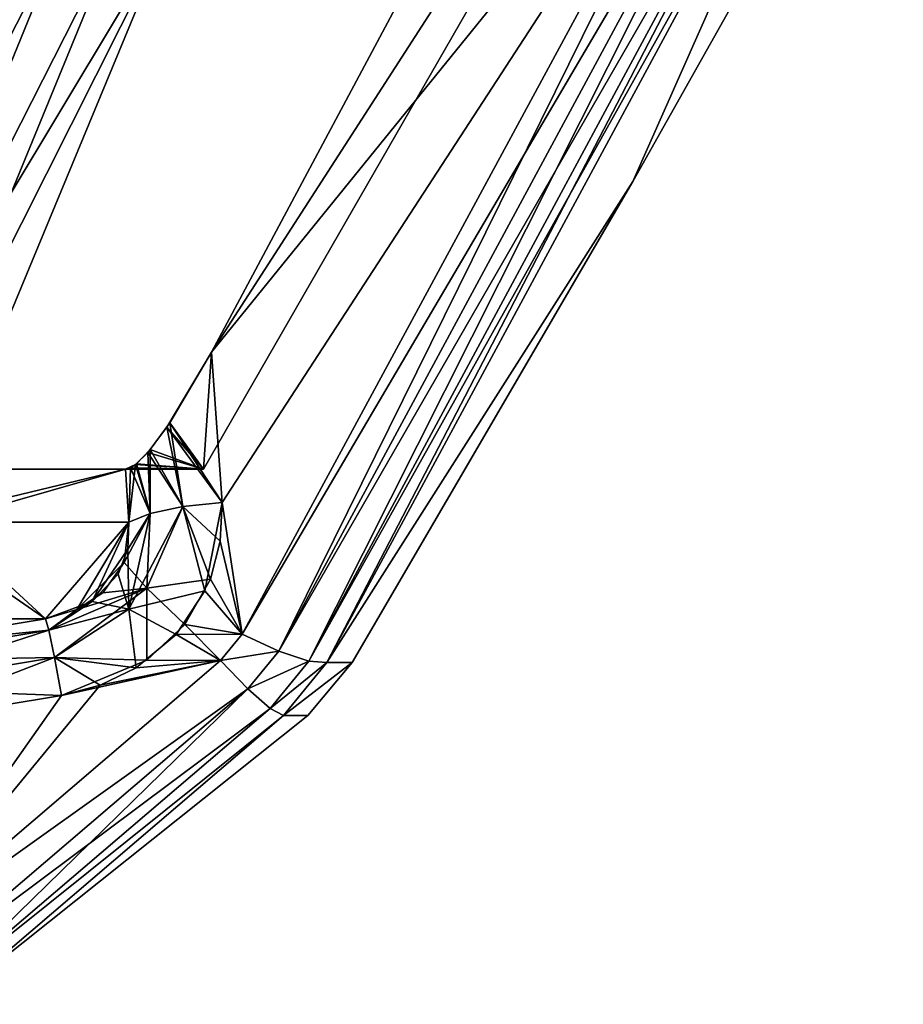
# Model space of a CAD drawing. Extents: x -31 to 31, y -10 to 122.
# Drawn here: x 11 to 20, y 71 to 80 of the extents above; entities that cross this region are included whole.
import ezdxf

# ---------------------------------------------------------------- set-up
doc = ezdxf.new("R2010")
doc.units = 0
doc.header["$MEASUREMENT"] = 0

msp = doc.modelspace()

# ---------------------------------------------------------------- linework, layer by layer
for points in [[(18.213207, 85.618393, 2.083634), (12.651195, 75.949997, -1.584446), (12.651206, 75.949997, 1.584354)], [(18.213192, 85.618393, -2.083766), (12.651195, 75.949997, -1.584446), (18.213207, 85.618393, 2.083634)], [(18.213192, 85.618393, -2.083766), (12.732285, 77.120697, -4.259546), (12.651195, 75.949997, -1.584446)], [(18.213207, 85.618393, 2.083634), (12.651206, 75.949997, 1.584354), (12.732315, 77.120697, 4.259454)], [(17.271976, 85.618393, -6.143463), (12.732285, 77.120697, -4.259546), (18.213192, 85.618393, -2.083766)], [(17.271976, 85.618393, -6.143463), (18.247278, 83.926796, -5.768466), (12.732285, 77.120697, -4.259546)], [(18.213207, 85.618393, 2.083634), (12.732315, 77.120697, 4.259454), (17.272022, 85.618393, 6.143338)], [(17.272022, 85.618393, 6.143338), (12.732315, 77.120697, 4.259454), (18.24732, 83.926796, 5.768334)], [(18.247278, 83.926796, -5.768466), (12.836286, 75.616295, -3.926047), (12.732285, 77.120697, -4.259546)], [(18.24732, 83.926796, 5.768334), (12.732315, 77.120697, 4.259454), (12.836314, 75.616295, 3.925954)], [(18.247278, 83.926796, -5.768466), (13.038486, 74.297493, -3.633647), (12.836286, 75.616295, -3.926047)], [(18.24732, 83.926796, 5.768334), (12.836314, 75.616295, 3.925954), (13.038513, 74.297493, 3.633553)], [(18.247278, 83.926796, -5.768466), (18.603279, 83.762398, -5.645167), (13.038486, 74.297493, -3.633647)], [(13.038513, 74.297493, 3.633553), (13.406612, 74.126297, 3.501951), (18.24732, 83.926796, 5.768334)], [(13.406612, 74.126297, 3.501951), (18.603321, 83.762398, 5.645033), (18.24732, 83.926796, 5.768334)], [(18.603279, 83.762398, -5.645167), (13.406588, 74.126297, -3.502049), (13.038486, 74.297493, -3.633647)], [(18.603279, 83.762398, -5.645167), (13.707389, 74.025795, -3.21735), (13.406588, 74.126297, -3.502049)], [(13.406612, 74.126297, 3.501951), (18.898819, 83.662292, 5.378132), (18.603321, 83.762398, 5.645033)], [(18.603279, 83.762398, -5.645167), (18.898781, 83.662292, -5.378268), (13.707389, 74.025795, -3.21735)], [(13.406612, 74.126297, 3.501951), (13.707412, 74.025795, 3.21725), (18.898819, 83.662292, 5.378132)], [(18.898781, 83.662292, -5.378268), (13.88699, 74.013893, -2.83035), (13.707389, 74.025795, -3.21735)], [(13.707412, 74.025795, 3.21725), (19.084919, 83.643295, 5.012031), (18.898819, 83.662292, 5.378132)], [(13.707412, 74.025795, 3.21725), (13.887011, 74.013893, 2.83025), (19.084919, 83.643295, 5.012031)], [(18.898781, 83.662292, -5.378268), (19.084881, 83.643295, -5.012169), (13.88699, 74.013893, -2.83035)], [(16.952299, 78.828598, -0.000061), (13.88699, 74.013893, -2.83035), (19.084881, 83.643295, -5.012169)], [(16.952299, 78.828598, -0.000061), (19.084919, 83.643295, 5.012031), (13.887011, 74.013893, 2.83025)], [(16.952299, 78.828598, -0.000061), (19.659805, 83.643295, 1.687029), (19.084919, 83.643295, 5.012031)], [(16.952299, 78.828598, -0.000061), (19.659794, 83.643295, -1.687171), (19.659805, 83.643295, 1.687029)], [(16.952299, 78.828598, -0.000061), (19.084881, 83.643295, -5.012169), (19.659794, 83.643295, -1.687171)], [(11.2725, 81.368195, 10.0892), (10.6973, 81.368195, 10.6973), (8.4853, 75.949997, 8.4853)], [(11.2725, 81.368195, 10.0892), (8.4853, 75.949997, 8.4853), (9.0576, 75.949997, 7.8714)], [(11.8133, 81.368195, 9.4503), (9.0576, 75.949997, 7.8714), (9.5857, 75.949997, 7.219)], [(11.8133, 81.368195, 9.4503), (11.2725, 81.368195, 10.0892), (9.0576, 75.949997, 7.8714)], [(12.3179, 81.368195, -8.7824), (10.0669, 75.949997, -6.5313), (9.0576, 75.949997, -7.8714)], [(11.2725, 81.368195, -10.0892), (12.3179, 81.368195, -8.7824), (9.0576, 75.949997, -7.8714)], [(10.0892, 81.368195, -11.2725), (11.2725, 81.368195, -10.0892), (9.0576, 75.949997, -7.8714)], [(12.3179, 81.368195, 8.7824), (9.5857, 75.949997, 7.219), (10.0669, 75.949997, 6.5313)], [(12.3179, 81.368195, 8.7824), (11.8133, 81.368195, 9.4503), (9.5857, 75.949997, 7.219)], [(10.0669, 75.949997, 6.5313), (9.7783, 80.449997, 6.2427), (12.3179, 81.368195, 8.7824)], [(12.3179, 81.368195, -8.7824), (9.7783, 80.449997, -6.2427), (10.0669, 75.949997, -6.5313)], [(16.952299, 78.828598, -0.000061), (14.140697, 74.013893, -0.949151), (13.88699, 74.013893, -2.83035)], [(16.952299, 78.828598, -0.000061), (13.887011, 74.013893, 2.83025), (14.140704, 74.013893, 0.949049)], [(16.952299, 78.828598, -0.000061), (14.140704, 74.013893, 0.949049), (14.140697, 74.013893, -0.949151)], [(12.651206, 75.949997, 1.584354), (12.283415, 76.367599, 4.229256), (12.732315, 77.120697, 4.259454)], [(12.836314, 75.616295, 3.925954), (12.732315, 77.120697, 4.259454), (12.283415, 76.367599, 4.229256)], [(12.732285, 77.120697, -4.259546), (12.313085, 76.411194, -4.220544), (12.651195, 75.949997, -1.584446)], [(12.732285, 77.120697, -4.259546), (12.836286, 75.616295, -3.926047), (12.313085, 76.411194, -4.220544)], [(12.313085, 76.411194, -4.220544), (12.116284, 76.143692, -4.315344), (12.651195, 75.949997, -1.584446)], [(12.116284, 76.143692, -4.315344), (12.313085, 76.411194, -4.220544), (12.444285, 75.574196, -3.999345)], [(12.313085, 76.411194, -4.220544), (12.836286, 75.616295, -3.926047), (12.444285, 75.574196, -3.999345)], [(12.651206, 75.949997, 1.584354), (12.092916, 76.115898, 4.334056), (12.283415, 76.367599, 4.229256)], [(12.444314, 75.574196, 3.999255), (12.283415, 76.367599, 4.229256), (12.092916, 76.115898, 4.334056)], [(12.444314, 75.574196, 3.999255), (12.836314, 75.616295, 3.925954), (12.283415, 76.367599, 4.229256)], [(12.651206, 75.949997, 1.584354), (11.968916, 75.994598, 4.469057), (12.092916, 76.115898, 4.334056)], [(12.115615, 75.504196, 4.217356), (12.092916, 76.115898, 4.334056), (11.968916, 75.994598, 4.469057)], [(11.979684, 76.003098, -4.453444), (12.651195, 75.949997, -1.584446), (12.116284, 76.143692, -4.315344)], [(11.979684, 76.003098, -4.453444), (12.116284, 76.143692, -4.315344), (12.115584, 75.504196, -4.217444)], [(12.115615, 75.504196, 4.217356), (12.444314, 75.574196, 3.999255), (12.092916, 76.115898, 4.334056)], [(12.116284, 76.143692, -4.315344), (12.444285, 75.574196, -3.999345), (12.115584, 75.504196, -4.217444)], [(11.869683, 75.949997, -4.655343), (6.450081, 75.949997, -5.143823), (8.043193, 75.949997, -1.835829)], [(9.62097, 75.949997, -8.366635), (6.450081, 75.949997, -5.143823), (11.869683, 75.949997, -4.655343)], [(11.869718, 75.949997, 4.655257), (6.450119, 75.949997, 5.143776), (9.969728, 75.949997, 7.947764)], [(11.869718, 75.949997, 4.655257), (8.043206, 75.949997, 1.835771), (6.450119, 75.949997, 5.143776)], [(12.651195, 75.949997, -1.584446), (8.043193, 75.949997, -1.835829), (8.043206, 75.949997, 1.835771)], [(11.869683, 75.949997, -4.655343), (8.043193, 75.949997, -1.835829), (12.651195, 75.949997, -1.584446)], [(12.651206, 75.949997, 1.584354), (8.043206, 75.949997, 1.835771), (11.869718, 75.949997, 4.655257)], [(12.651195, 75.949997, -1.584446), (8.043206, 75.949997, 1.835771), (12.651206, 75.949997, 1.584354)], [(9.62097, 75.949997, -8.366635), (11.869683, 75.949997, -4.655343), (9.66717, 75.417397, -8.298836)], [(9.66717, 75.417397, -8.298836), (11.869683, 75.949997, -4.655343), (11.902184, 75.417397, -4.545643)], [(11.869718, 75.949997, 4.655257), (9.969728, 75.949997, 7.947764), (10.015629, 75.417397, 7.874864)], [(11.869718, 75.949997, 4.655257), (10.015629, 75.417397, 7.874864), (11.902216, 75.417397, 4.545557)], [(11.869683, 75.949997, -4.655343), (12.651195, 75.949997, -1.584446), (11.919583, 75.963295, -4.547843)], [(11.869683, 75.949997, -4.655343), (11.919583, 75.963295, -4.547843), (11.902184, 75.417397, -4.545643)], [(12.651206, 75.949997, 1.584354), (11.869718, 75.949997, 4.655257), (11.968916, 75.994598, 4.469057)], [(11.902216, 75.417397, 4.545557), (11.968916, 75.994598, 4.469057), (11.869718, 75.949997, 4.655257)], [(11.919583, 75.963295, -4.547843), (12.115584, 75.504196, -4.217444), (11.902184, 75.417397, -4.545643)], [(11.902216, 75.417397, 4.545557), (12.115615, 75.504196, 4.217356), (11.968916, 75.994598, 4.469057)], [(11.919583, 75.963295, -4.547843), (12.651195, 75.949997, -1.584446), (11.979684, 76.003098, -4.453444)], [(11.919583, 75.963295, -4.547843), (11.979684, 76.003098, -4.453444), (12.115584, 75.504196, -4.217444)], [(11.901886, 74.547798, -3.858943), (12.115584, 75.504196, -4.217444), (12.444285, 75.574196, -3.999345)], [(11.901886, 74.547798, -3.858943), (12.444285, 75.574196, -3.999345), (12.665287, 74.729393, -3.729446)], [(12.082314, 74.756294, 3.901856), (12.444314, 75.574196, 3.999255), (12.115615, 75.504196, 4.217356)], [(12.082314, 74.756294, 3.901856), (12.719414, 74.847099, 3.755454), (12.444314, 75.574196, 3.999255)], [(12.444285, 75.574196, -3.999345), (12.836286, 75.616295, -3.926047), (12.665287, 74.729393, -3.729446)], [(12.444314, 75.574196, 3.999255), (12.819314, 75.2258, 3.839354), (12.836314, 75.616295, 3.925954)], [(12.719414, 74.847099, 3.755454), (12.819314, 75.2258, 3.839354), (12.444314, 75.574196, 3.999255)], [(12.836286, 75.616295, -3.926047), (13.038486, 74.297493, -3.633647), (12.665287, 74.729393, -3.729446)], [(12.836314, 75.616295, 3.925954), (12.819314, 75.2258, 3.839354), (13.038513, 74.297493, 3.633553)], [(11.855016, 75.014496, 4.407457), (12.115615, 75.504196, 4.217356), (11.902216, 75.417397, 4.545557)], [(12.082314, 74.756294, 3.901856), (12.115615, 75.504196, 4.217356), (11.855016, 75.014496, 4.407457)], [(11.902184, 75.417397, -4.545643), (12.115584, 75.504196, -4.217444), (11.892784, 75.148094, -4.447643)], [(11.901886, 74.547798, -3.858943), (11.892784, 75.148094, -4.447643), (12.115584, 75.504196, -4.217444)], [(8.50097, 74.449997, -8.34803), (9.66717, 75.417397, -8.298836), (11.068583, 74.449997, -4.40914)], [(11.068616, 74.449997, 4.40906), (10.015629, 75.417397, 7.874864), (8.501031, 74.449997, 8.347969)], [(9.66717, 75.417397, -8.298836), (11.902184, 75.417397, -4.545643), (11.068583, 74.449997, -4.40914)], [(11.068616, 74.449997, 4.40906), (11.902216, 75.417397, 4.545557), (10.015629, 75.417397, 7.874864)], [(11.068583, 74.449997, -4.40914), (11.902184, 75.417397, -4.545643), (11.536685, 74.624893, -4.344442)], [(11.068616, 74.449997, 4.40906), (11.383516, 74.541992, 4.354459), (11.902216, 75.417397, 4.545557)], [(11.383516, 74.541992, 4.354459), (11.855016, 75.014496, 4.407457), (11.902216, 75.417397, 4.545557)], [(11.536685, 74.624893, -4.344442), (11.902184, 75.417397, -4.545643), (11.892784, 75.148094, -4.447643)], [(11.536685, 74.624893, -4.344442), (11.892784, 75.148094, -4.447643), (11.795684, 74.897095, -4.378643)], [(11.901886, 74.547798, -3.858943), (11.795684, 74.897095, -4.378643), (11.892784, 75.148094, -4.447643)], [(12.819314, 75.2258, 3.839354), (12.719414, 74.847099, 3.755454), (13.038513, 74.297493, 3.633553)], [(11.383516, 74.541992, 4.354459), (11.644317, 74.711296, 4.348258), (11.855016, 75.014496, 4.407457)], [(12.082314, 74.756294, 3.901856), (11.855016, 75.014496, 4.407457), (11.644317, 74.711296, 4.348258)], [(11.901886, 74.547798, -3.858943), (11.536685, 74.624893, -4.344442), (11.795684, 74.897095, -4.378643)], [(12.082314, 74.756294, 3.901856), (12.463313, 74.394493, 3.655055), (12.719414, 74.847099, 3.755454)], [(12.719414, 74.847099, 3.755454), (12.463313, 74.394493, 3.655055), (13.038513, 74.297493, 3.633553)], [(12.082314, 74.756294, 3.901856), (11.102715, 74.3358, 3.99886), (11.159913, 74.0634, 3.67556)], [(12.082314, 74.756294, 3.901856), (11.383516, 74.541992, 4.354459), (11.102715, 74.3358, 3.99886)], [(12.082314, 74.756294, 3.901856), (11.159913, 74.0634, 3.67556), (12.083513, 74.034393, 3.575256)], [(12.082314, 74.756294, 3.901856), (11.644317, 74.711296, 4.348258), (11.383516, 74.541992, 4.354459)], [(12.082314, 74.756294, 3.901856), (12.083513, 74.034393, 3.575256), (12.463313, 74.394493, 3.655055)], [(11.901886, 74.547798, -3.858943), (12.665287, 74.729393, -3.729446), (12.378787, 74.2939, -3.632845)], [(12.665287, 74.729393, -3.729446), (13.038486, 74.297493, -3.633647), (12.378787, 74.2939, -3.632845)], [(11.536685, 74.624893, -4.344442), (11.102686, 74.3358, -3.99894), (11.068583, 74.449997, -4.40914)], [(11.068616, 74.449997, 4.40906), (11.102715, 74.3358, 3.99886), (11.383516, 74.541992, 4.354459)], [(11.901886, 74.547798, -3.858943), (11.102686, 74.3358, -3.99894), (11.536685, 74.624893, -4.344442)], [(11.901886, 74.547798, -3.858943), (11.159886, 74.0634, -3.67564), (11.102686, 74.3358, -3.99894)], [(11.901886, 74.547798, -3.858943), (11.975587, 73.958199, -3.558443), (11.159886, 74.0634, -3.67564)], [(11.901886, 74.547798, -3.858943), (12.378787, 74.2939, -3.632845), (11.975587, 73.958199, -3.558443)], [(8.50097, 74.449997, -8.34803), (11.068583, 74.449997, -4.40914), (9.215085, 74.144592, -4.331833)], [(11.068616, 74.449997, 4.40906), (8.501031, 74.449997, 8.347969), (9.215116, 74.144592, 4.331767)], [(11.068583, 74.449997, -4.40914), (11.102686, 74.3358, -3.99894), (9.215085, 74.144592, -4.331833)], [(9.215116, 74.144592, 4.331767), (11.102715, 74.3358, 3.99886), (11.068616, 74.449997, 4.40906)], [(12.083513, 74.034393, 3.575256), (12.822614, 74.031395, 3.574654), (12.463313, 74.394493, 3.655055)], [(12.463313, 74.394493, 3.655055), (12.822614, 74.031395, 3.574654), (13.038513, 74.297493, 3.633553)], [(11.102686, 74.3358, -3.99894), (9.248586, 74.027794, -3.925633), (9.215085, 74.144592, -4.331833)], [(9.215116, 74.144592, 4.331767), (9.248614, 74.027794, 3.925567), (11.102715, 74.3358, 3.99886)], [(11.102686, 74.3358, -3.99894), (11.159886, 74.0634, -3.67564), (9.248586, 74.027794, -3.925633)], [(9.248614, 74.027794, 3.925567), (9.304314, 73.755699, 3.605966), (11.102715, 74.3358, 3.99886)], [(9.304314, 73.755699, 3.605966), (11.159913, 74.0634, 3.67556), (11.102715, 74.3358, 3.99886)], [(12.822587, 74.031395, -3.574747), (11.975587, 73.958199, -3.558443), (12.378787, 74.2939, -3.632845)], [(13.038486, 74.297493, -3.633647), (12.822587, 74.031395, -3.574747), (12.378787, 74.2939, -3.632845)], [(13.038486, 74.297493, -3.633647), (13.406588, 74.126297, -3.502049), (12.822587, 74.031395, -3.574747)], [(12.822614, 74.031395, 3.574654), (13.406612, 74.126297, 3.501951), (13.038513, 74.297493, 3.633553)], [(11.159886, 74.0634, -3.67564), (9.304287, 73.755699, -3.606034), (9.248586, 74.027794, -3.925633)], [(11.159886, 74.0634, -3.67564), (11.229987, 73.681595, -3.497141), (9.304287, 73.755699, -3.606034)], [(9.304314, 73.755699, 3.605966), (9.372212, 73.376198, 3.429366), (11.159913, 74.0634, 3.67556)], [(9.372212, 73.376198, 3.429366), (11.230012, 73.681595, 3.497059), (11.159913, 74.0634, 3.67556)], [(11.159886, 74.0634, -3.67564), (11.616788, 73.784294, -3.519942), (11.229987, 73.681595, -3.497141)], [(11.975587, 73.958199, -3.558443), (11.616788, 73.784294, -3.519942), (11.159886, 74.0634, -3.67564)], [(11.159913, 74.0634, 3.67556), (11.230012, 73.681595, 3.497059), (12.083513, 74.034393, 3.575256)], [(13.406588, 74.126297, -3.502049), (13.094288, 73.747498, -3.420048), (12.822587, 74.031395, -3.574747)], [(12.822614, 74.031395, 3.574654), (13.094313, 73.747498, 3.419953), (13.406612, 74.126297, 3.501951)], [(13.406588, 74.126297, -3.502049), (13.707389, 74.025795, -3.21735), (13.094288, 73.747498, -3.420048)], [(13.094313, 73.747498, 3.419953), (13.707412, 74.025795, 3.21725), (13.406612, 74.126297, 3.501951)], [(12.822587, 74.031395, -3.574747), (13.094288, 73.747498, -3.420048), (9.435989, 71.139496, -2.933534)], [(12.822587, 74.031395, -3.574747), (9.435989, 71.139496, -2.933534), (11.616788, 73.784294, -3.519942)], [(9.43601, 71.139496, 2.933466), (13.094313, 73.747498, 3.419953), (12.822614, 74.031395, 3.574654)], [(11.230012, 73.681595, 3.497059), (9.43601, 71.139496, 2.933466), (12.822614, 74.031395, 3.574654)], [(11.230012, 73.681595, 3.497059), (12.822614, 74.031395, 3.574654), (12.083513, 74.034393, 3.575256)], [(12.822587, 74.031395, -3.574747), (11.616788, 73.784294, -3.519942), (11.975587, 73.958199, -3.558443)], [(13.707389, 74.025795, -3.21735), (13.317288, 73.552994, -3.119648), (13.094288, 73.747498, -3.420048)], [(13.094313, 73.747498, 3.419953), (13.317311, 73.552994, 3.119552), (13.707412, 74.025795, 3.21725)], [(13.707389, 74.025795, -3.21735), (13.88699, 74.013893, -2.83035), (13.317288, 73.552994, -3.119648)], [(13.88699, 74.013893, -2.83035), (13.45259, 73.481796, -2.726049), (13.317288, 73.552994, -3.119648)], [(13.317311, 73.552994, 3.119552), (13.887011, 74.013893, 2.83025), (13.707412, 74.025795, 3.21725)], [(13.317311, 73.552994, 3.119552), (13.452609, 73.481796, 2.725951), (13.887011, 74.013893, 2.83025)], [(13.45259, 73.481796, -2.726049), (13.88699, 74.013893, -2.83035), (14.140697, 74.013893, -0.949151)], [(13.45259, 73.481796, -2.726049), (14.140697, 74.013893, -0.949151), (13.695597, 73.481796, -0.91415)], [(14.140704, 74.013893, 0.949049), (13.887011, 74.013893, 2.83025), (13.452609, 73.481796, 2.725951)], [(13.695602, 73.481796, 0.91405), (14.140704, 74.013893, 0.949049), (13.452609, 73.481796, 2.725951)], [(13.695597, 73.481796, -0.91415), (14.140697, 74.013893, -0.949151), (13.695602, 73.481796, 0.91405)], [(14.140697, 74.013893, -0.949151), (14.140704, 74.013893, 0.949049), (13.695602, 73.481796, 0.91405)], [(11.229987, 73.681595, -3.497141), (9.372188, 73.376198, -3.429434), (9.304287, 73.755699, -3.606034)], [(11.616788, 73.784294, -3.519942), (9.435989, 71.139496, -2.933534), (11.229987, 73.681595, -3.497141)], [(13.094288, 73.747498, -3.420048), (9.707089, 70.856194, -2.779535), (9.435989, 71.139496, -2.933534)], [(9.43601, 71.139496, 2.933466), (9.70711, 70.856194, 2.779465), (13.094313, 73.747498, 3.419953)], [(13.094288, 73.747498, -3.420048), (13.317288, 73.552994, -3.119648), (9.707089, 70.856194, -2.779535)], [(9.70711, 70.856194, 2.779465), (9.929809, 70.661697, 2.480164), (13.094313, 73.747498, 3.419953)], [(9.929809, 70.661697, 2.480164), (13.317311, 73.552994, 3.119552), (13.094313, 73.747498, 3.419953)], [(11.229987, 73.681595, -3.497141), (9.435989, 71.139496, -2.933534), (9.372188, 73.376198, -3.429434)], [(9.372212, 73.376198, 3.429366), (9.43601, 71.139496, 2.933466), (11.230012, 73.681595, 3.497059)], [(13.317288, 73.552994, -3.119648), (9.929791, 70.661697, -2.480236), (9.707089, 70.856194, -2.779535)], [(13.317288, 73.552994, -3.119648), (13.45259, 73.481796, -2.726049), (9.929791, 70.661697, -2.480236)], [(9.929809, 70.661697, 2.480164), (13.452609, 73.481796, 2.725951), (13.317311, 73.552994, 3.119552)], [(13.45259, 73.481796, -2.726049), (10.065392, 70.589897, -2.087837), (9.929791, 70.661697, -2.480236)], [(9.929809, 70.661697, 2.480164), (10.065408, 70.589897, 2.087764), (13.452609, 73.481796, 2.725951)], [(13.695597, 73.481796, -0.91415), (10.065408, 70.589897, 2.087764), (10.065392, 70.589897, -2.087837)], [(13.45259, 73.481796, -2.726049), (13.695597, 73.481796, -0.91415), (10.065392, 70.589897, -2.087837)], [(13.695602, 73.481796, 0.91405), (13.452609, 73.481796, 2.725951), (10.065408, 70.589897, 2.087764)], [(13.695597, 73.481796, -0.91415), (13.695602, 73.481796, 0.91405), (10.065408, 70.589897, 2.087764)]]:
    msp.add_3dface(points)

doc.saveas('drawing.dxf')
